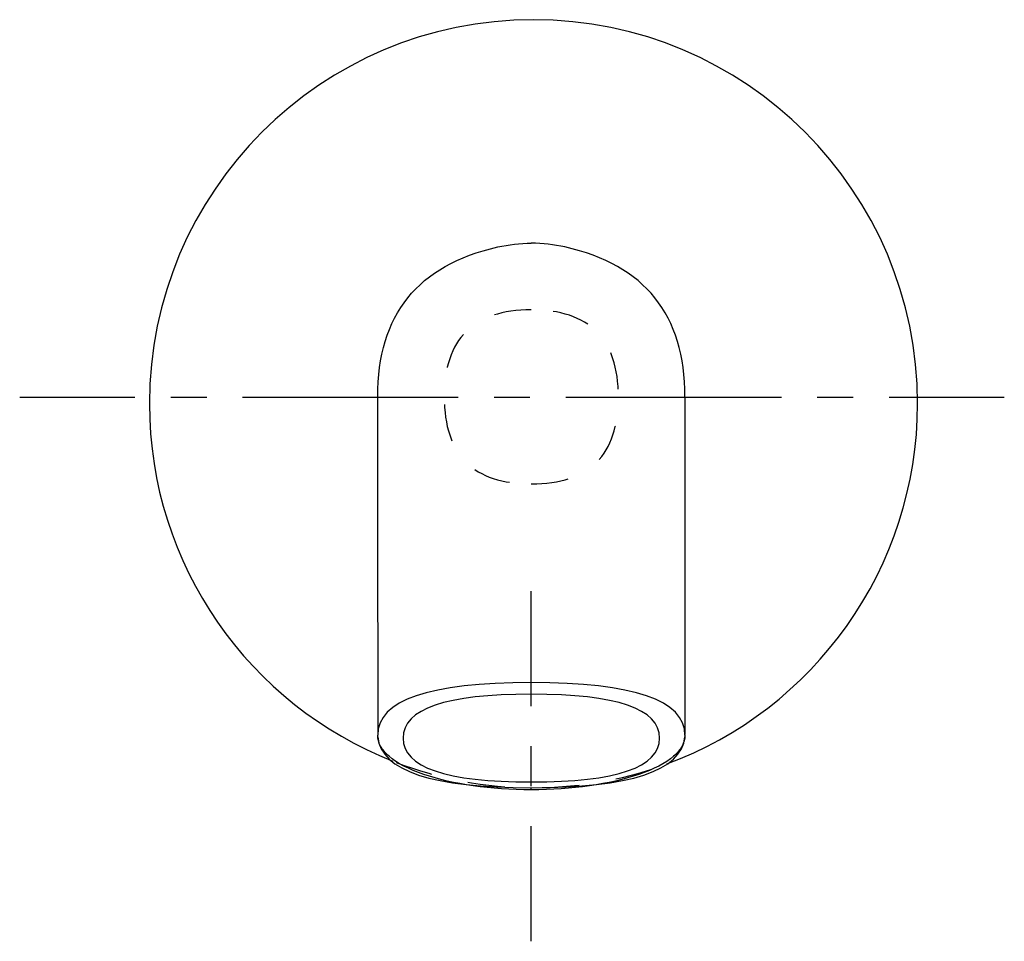
# Model space of a CAD drawing. Units: inches. Extents: x 57.2 to 153.4, y 103.5 to 193.5.
import ezdxf

# ---------------------------------------------------------------- set-up
doc = ezdxf.new("R2010")
doc.units = ezdxf.units.IN
doc.header["$MEASUREMENT"] = 0
for name, pattern in [('AI-Linetype-1', [7.270862, 3.635375, -3.635487]), ('AI-Linetype-2', [7.270862, 3.635375, -3.635487]), ('AI-Linetype-3', [7.270862, 3.635375, -3.635487]), ('AI-Linetype-4', [7.799501, 3.899751, -3.899751]), ('AI-Linetype-5', [7.012725, 3.506362, -3.506362]), ('AI-Linetype-6', [31.557418, 21.038331, -3.506362, 3.506362, -3.506362])]:
    doc.linetypes.add(name, pattern=pattern)

# ---------------------------------------------------------------- blocks, each defined once
blk = doc.blocks.new('block 2')
at = {"color": 7, "lineweight": 25, "true_color": 0xffffff}
blk.add_open_spline([(92.191, 134.678), (92.191, 142.014), (92.191, 149.349), (92.191, 156.685)], degree=3, dxfattribs=at)
blk = doc.blocks.new('block 3')
at = {"color": 7, "lineweight": 25, "true_color": 0xffffff}
blk.add_open_spline([(122.191, 156.685), (122.191, 149.354), (122.191, 142.023), (122.191, 134.693)], degree=3, dxfattribs=at)
blk = doc.blocks.new('block 4')
at = {"color": 7, "lineweight": 25, "true_color": 0xffffff}
blk.add_open_spline([(122.191, 134.643), (122.191, 130.997), (122.191, 127.351), (122.191, 123.705)], degree=3, dxfattribs=at)
blk = doc.blocks.new('block 5')
at = {"color": 7, "lineweight": 25, "true_color": 0xffffff}
blk.add_open_spline([(92.191, 134.643), (92.191, 130.997), (92.191, 127.351), (92.191, 123.705)], degree=3, dxfattribs=at)
blk = doc.blocks.new('block 6')
at = {"color": 7, "lineweight": 25, "true_color": 0xffffff}
blk.add_open_spline([(107.191, 118.32), (103.254, 118.32), (99.494, 118.853), (96.699, 119.809), (95.237, 120.309), (94.083, 120.908), (93.301, 121.592), (92.942, 121.907), (92.661, 122.24), (92.472, 122.59), (92.288, 122.931), (92.191, 123.287), (92.191, 123.648)], degree=3, knots=[0, 0, 0, 0, 1, 1, 1, 2, 2, 2, 3, 3, 3, 4, 4, 4, 4], dxfattribs=at)
blk = doc.blocks.new('block 7')
at = {"color": 7, "lineweight": 25, "true_color": 0xffffff}
blk.add_open_spline([(122.191, 123.648), (122.191, 123.287), (122.093, 122.931), (121.909, 122.59), (121.72, 122.24), (121.439, 121.907), (121.08, 121.592), (120.298, 120.908), (119.144, 120.309), (117.682, 119.809), (114.887, 118.853), (111.127, 118.32), (107.191, 118.32)], degree=3, knots=[0, 0, 0, 0, 1, 1, 1, 2, 2, 2, 3, 3, 3, 4, 4, 4, 4], dxfattribs=at)
blk = doc.blocks.new('block 8')
at = {"color": 7, "lineweight": 25, "true_color": 0xffffff}
blk.add_open_spline([(103.913, 171.322), (104.992, 171.564), (106.085, 171.685), (107.191, 171.685)], degree=3, dxfattribs=at)
blk = doc.blocks.new('block 9')
at = {"color": 7, "lineweight": 25, "true_color": 0xffffff}
blk.add_open_spline([(92.191, 156.685), (92.191, 164.694), (96.098, 169.573), (103.913, 171.322)], degree=3, dxfattribs=at)
blk = doc.blocks.new('block 10')
at = {"color": 7, "lineweight": 25, "true_color": 0xffffff}
blk.add_open_spline([(122.191, 156.685), (122.191, 164.694), (118.283, 169.573), (110.468, 171.322)], degree=3, dxfattribs=at)
blk = doc.blocks.new('block 11')
at = {"color": 7, "lineweight": 25, "true_color": 0xffffff}
blk.add_open_spline([(110.468, 171.322), (109.389, 171.564), (108.296, 171.685), (107.191, 171.685)], degree=3, dxfattribs=at)
blk = doc.blocks.new('block 12')
at = {"color": 6, "linetype": 'AI-Linetype-1', "lineweight": 25, "true_color": 0xff00ff}
blk.add_open_spline([(107.191, 165.185), (101.524, 165.185), (98.691, 162.351), (98.691, 156.685), (98.691, 151.018), (101.524, 148.185), (107.191, 148.185)], degree=3, knots=[0, 0, 0, 0, 1, 1, 1, 2, 2, 2, 2], dxfattribs=at)
blk = doc.blocks.new('block 13')
at = {"color": 6, "linetype": 'AI-Linetype-2', "lineweight": 25, "true_color": 0xff00ff}
blk.add_open_spline([(107.191, 148.185), (112.857, 148.185), (115.691, 151.018), (115.691, 156.685), (115.691, 162.351), (112.857, 165.185), (107.191, 165.185)], degree=3, knots=[0, 0, 0, 0, 1, 1, 1, 2, 2, 2, 2], dxfattribs=at)
blk = doc.blocks.new('block 14')
at = {"color": 7, "lineweight": 25, "true_color": 0xffffff}
blk.add_open_spline([(92.199, 123.477), (92.522, 120.171), (97.519, 118.518), (107.191, 118.518)], degree=3, dxfattribs=at)
blk = doc.blocks.new('block 15')
at = {"color": 7, "lineweight": 25, "true_color": 0xffffff}
blk.add_open_spline([(107.191, 128.778), (97.191, 128.778), (92.191, 127.068), (92.191, 123.648)], degree=3, dxfattribs=at)
blk = doc.blocks.new('block 16')
at = {"color": 7, "lineweight": 25, "true_color": 0xffffff}
blk.add_open_spline([(122.191, 123.648), (122.191, 127.068), (117.191, 128.778), (107.191, 128.778)], degree=3, dxfattribs=at)
blk = doc.blocks.new('block 17')
at = {"color": 7, "lineweight": 25, "true_color": 0xffffff}
blk.add_open_spline([(107.191, 118.518), (116.862, 118.518), (121.859, 120.171), (122.182, 123.477)], degree=3, dxfattribs=at)
blk = doc.blocks.new('block 18')
at = {"color": 7, "lineweight": 25, "true_color": 0xffffff}
blk.add_open_spline([(107.191, 118.338), (107.191, 118.398), (107.191, 118.458), (107.191, 118.518)], degree=3, dxfattribs=at)
blk = doc.blocks.new('block 19')
at = {"color": 7, "lineweight": 25, "true_color": 0xffffff}
blk.add_open_spline([(107.191, 118.338), (107.191, 118.333), (107.191, 118.327), (107.191, 118.321)], degree=3, dxfattribs=at)
blk = doc.blocks.new('block 20')
at = {"color": 7, "lineweight": 25, "true_color": 0xffffff}
blk.add_open_spline([(107.191, 127.65), (98.841, 127.65), (94.666, 126.222), (94.666, 123.366), (94.666, 120.51), (98.841, 119.082), (107.191, 119.082)], degree=3, knots=[0, 0, 0, 0, 1, 1, 1, 2, 2, 2, 2], dxfattribs=at)
blk = doc.blocks.new('block 21')
at = {"color": 7, "lineweight": 25, "true_color": 0xffffff}
blk.add_open_spline([(107.191, 119.082), (115.541, 119.082), (119.716, 120.51), (119.716, 123.366), (119.716, 126.222), (115.541, 127.65), (107.191, 127.65)], degree=3, knots=[0, 0, 0, 0, 1, 1, 1, 2, 2, 2, 2], dxfattribs=at)
blk = doc.blocks.new('block 22')
at = {"color": 7, "lineweight": 25, "true_color": 0xffffff}
blk.add_open_spline([(107.191, 171.685), (107.191, 171.701), (107.191, 171.718), (107.191, 171.735)], degree=3, dxfattribs=at)
blk = doc.blocks.new('block 23')
at = {"color": 7, "linetype": 'AI-Linetype-3', "lineweight": 25, "true_color": 0xffffff}
blk.add_open_spline([(94, 120.984), (98.162, 119.391), (102.68, 118.518), (107.403, 118.518), (111.748, 118.518), (115.92, 119.257), (119.801, 120.616)], degree=3, knots=[0, 0, 0, 0, 1, 1, 1, 2, 2, 2, 2], dxfattribs=at)
blk = doc.blocks.new('block 24')
at = {"color": 7, "lineweight": 25, "true_color": 0xffffff}
blk.add_open_spline([(120.424, 120.84), (134.716, 126.133), (144.903, 139.886), (144.903, 156.018), (144.903, 176.728), (128.113, 193.518), (107.403, 193.518), (86.692, 193.518), (69.903, 176.728), (69.903, 156.018), (69.903, 140.16), (79.746, 126.601), (93.656, 121.118)], degree=3, knots=[0, 0, 0, 0, 1, 1, 1, 2, 2, 2, 3, 3, 3, 4, 4, 4, 4], dxfattribs=at)
blk = doc.blocks.new('block 25')
at = {"color": 4, "lineweight": 25, "true_color": 0x00ffff}
blk.add_lwpolyline([(107.191, 103.521), (107.191, 114.771)], dxfattribs=at)
blk = doc.blocks.new('block 26')
at = {"color": 4, "linetype": 'AI-Linetype-4', "lineweight": 25, "true_color": 0x00ffff}
blk.add_lwpolyline([(107.191, 118.671), (107.191, 124.521)], dxfattribs=at)
blk = doc.blocks.new('block 27')
at = {"color": 4, "lineweight": 25, "true_color": 0x00ffff}
blk.add_lwpolyline([(107.191, 126.47), (107.191, 137.721)], dxfattribs=at)
blk = doc.blocks.new('block 28')
at = {"color": 4, "lineweight": 25, "true_color": 0x00ffff}
blk.add_lwpolyline([(57.237, 156.653), (68.487, 156.653)], dxfattribs=at)
blk = doc.blocks.new('block 29')
at = {"color": 4, "linetype": 'AI-Linetype-5', "lineweight": 25, "true_color": 0x00ffff}
blk.add_lwpolyline([(71.994, 156.653), (77.253, 156.653)], dxfattribs=at)
blk = doc.blocks.new('block 30')
at = {"color": 4, "linetype": 'AI-Linetype-6', "lineweight": 25, "true_color": 0x00ffff}
blk.add_lwpolyline([(79.006, 156.653), (140.368, 156.653)], dxfattribs=at)
blk = doc.blocks.new('block 31')
at = {"color": 4, "lineweight": 25, "true_color": 0x00ffff}
blk.add_lwpolyline([(142.121, 156.653), (153.371, 156.653)], dxfattribs=at)

msp = doc.modelspace()

# ---------------------------------------------------------------- block references
for name in ['block 24', 'block 9', 'block 8', 'block 22', 'block 11', 'block 10', 'block 12', 'block 13', 'block 28', 'block 29', 'block 30', 'block 2', 'block 3', 'block 31', 'block 27', 'block 5', 'block 4', 'block 15', 'block 16', 'block 20', 'block 21', 'block 26', 'block 6', 'block 14', 'block 7', 'block 17', 'block 23', 'block 18', 'block 19', 'block 25']:
    msp.add_blockref(name, (0, 0))

doc.saveas('drawing.dxf')
